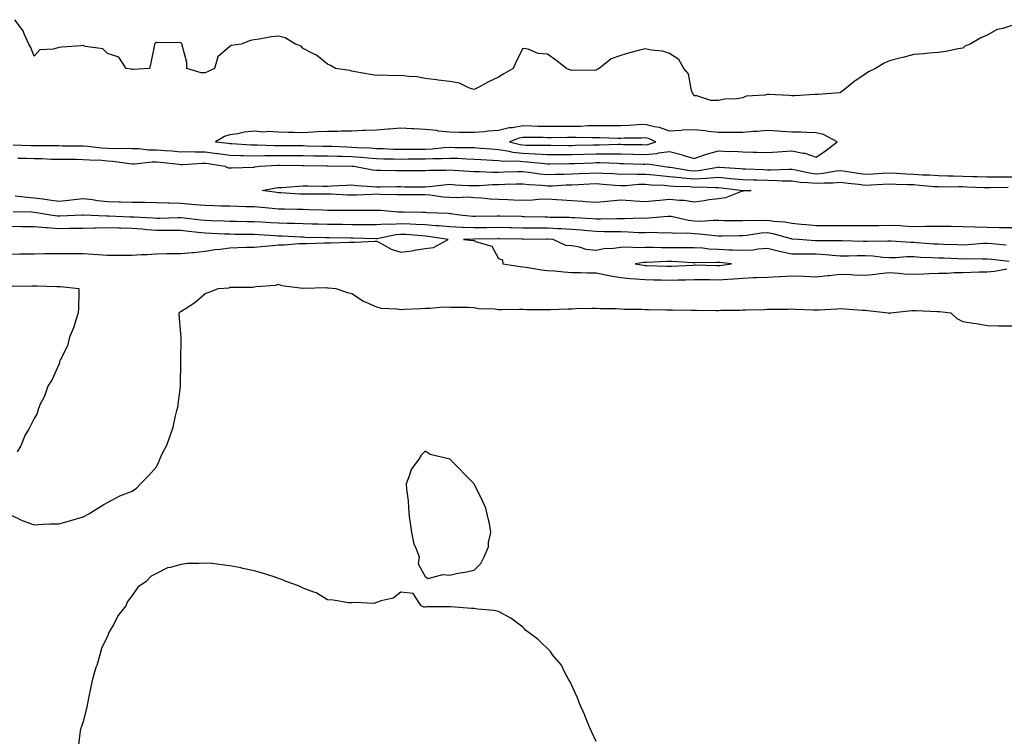
# Model space of a CAD drawing. Units: inches. Extents: x 944723 to 947363, y 7226618 to 7229258.
# Drawn here: x 945182 to 945585, y 7227968 to 7228262 of the extents above; entities that cross this region are included whole.
import ezdxf

# ---------------------------------------------------------------- set-up
doc = ezdxf.new("R2010")
doc.units = ezdxf.units.IN
doc.header["$MEASUREMENT"] = 0
doc.layers.add('Contour_94477226', color=7, linetype='Continuous', true_color=0xea4e60)

msp = doc.modelspace()

# ---------------------------------------------------------------- linework, layer by layer
at = {"layer": 'Contour_94477226'}
for points in [[(945588.05, 7228259.53, 3197), (945584.41, 7228258.28, 3197), (945582.11, 7228257.86, 3197), (945578.05, 7228255.57, 3197), (945575.45, 7228254.52, 3197), (945571.06, 7228251.92, 3197), (945568.85, 7228251.12, 3197), (945568.05, 7228250.29, 3197), (945566.08, 7228249.95, 3197), (945561.04, 7228248.93, 3197), (945558.05, 7228248.44, 3197), (945554.28, 7228248.15, 3197), (945552.07, 7228247.9, 3197), (945548.05, 7228247.61, 3197), (945543.49, 7228246.48, 3197), (945542.28, 7228246.15, 3197), (945538.05, 7228245.03, 3197), (945535.89, 7228244.08, 3197), (945532.28, 7228241.92, 3197), (945529.43, 7228240.54, 3197), (945528.05, 7228239.64, 3197), (945523.51, 7228236.46, 3197), (945518.88, 7228232.75, 3197), (945518.05, 7228232.1, 3197), (945517.93, 7228232.04, 3197), (945517.71, 7228231.92, 3197), (945508.71, 7228231.26, 3197), (945508.05, 7228231.31, 3197), (945507.44, 7228231.31, 3197), (945499.2, 7228230.77, 3197), (945498.05, 7228230.78, 3197), (945496.98, 7228230.85, 3197), (945488.7, 7228231.27, 3197), (945488.05, 7228231.3, 3197), (945487.19, 7228231.06, 3197), (945479.34, 7228230.63, 3197), (945478.05, 7228229.9, 3197), (945475.66, 7228229.53, 3197), (945470.63, 7228229.34, 3197), (945468.05, 7228228.8, 3197), (945464.94, 7228228.81, 3197), (945459.19, 7228230.78, 3197), (945458.05, 7228230.79, 3197), (945457.66, 7228231.53, 3197), (945457.42, 7228231.92, 3197), (945457.01, 7228232.96, 3197), (945455.84, 7228239.71, 3197), (945453.94, 7228241.92, 3197), (945451.78, 7228245.65, 3197), (945448.05, 7228248.14, 3197), (945445.11, 7228248.98, 3197), (945440.47, 7228249.5, 3197), (945438.05, 7228250.02, 3197), (945435.37, 7228249.24, 3197), (945431.58, 7228248.39, 3197), (945428.05, 7228247.23, 3197), (945424.09, 7228245.88, 3197), (945419.25, 7228241.92, 3197), (945418.4, 7228241.57, 3197), (945418.05, 7228241.3, 3197), (945417.27, 7228241.14, 3197), (945408.66, 7228241.31, 3197), (945408.05, 7228241.08, 3197), (945407.44, 7228241.31, 3197), (945405.81, 7228241.92, 3197), (945401.43, 7228245.3, 3197), (945398.05, 7228247.83, 3197), (945394.22, 7228248.09, 3197), (945390.16, 7228249.81, 3197), (945388.05, 7228250.1, 3197), (945385.19, 7228244.78, 3197), (945384.05, 7228241.92, 3197), (945380.16, 7228239.81, 3197), (945378.05, 7228238.37, 3197), (945373.67, 7228236.3, 3197), (945370.86, 7228234.73, 3197), (945368.05, 7228233.27, 3197), (945366.1, 7228233.87, 3197), (945362.06, 7228235.93, 3197), (945358.05, 7228236.59, 3197), (945353.34, 7228237.21, 3197), (945352.71, 7228237.26, 3197), (945348.05, 7228237.88, 3197), (945344.61, 7228238.48, 3197), (945341.37, 7228238.6, 3197), (945338.05, 7228239.09, 3197), (945335.01, 7228238.88, 3197), (945330.76, 7228239.21, 3197), (945328.05, 7228239.01, 3197), (945325.65, 7228239.52, 3197), (945319.42, 7228240.55, 3197), (945318.05, 7228240.82, 3197), (945317.23, 7228241.1, 3197), (945311.31, 7228241.92, 3197), (945309.3, 7228243.17, 3197), (945308.05, 7228243.67, 3197), (945303.56, 7228247.43, 3197), (945301.8, 7228248.17, 3197), (945298.05, 7228250.17, 3197), (945297.25, 7228251.12, 3197), (945295.01, 7228251.92, 3197), (945290.67, 7228254.54, 3197), (945288.05, 7228255.15, 3197), (945285.09, 7228254.88, 3197), (945280.08, 7228253.95, 3197), (945278.05, 7228253.72, 3197), (945276.58, 7228253.39, 3197), (945272.75, 7228251.92, 3197), (945268.65, 7228251.32, 3197), (945268.05, 7228250.89, 3197), (945263.2, 7228246.77, 3197), (945261.75, 7228241.92, 3197), (945259.22, 7228240.75, 3197), (945258.05, 7228240.14, 3197), (945256.33, 7228240.2, 3197), (945250.48, 7228241.92, 3197), (945250.48, 7228244.35, 3197), (945248.51, 7228251.46, 3197), (945248.51, 7228251.92, 3197), (945248.34, 7228252.21, 3197), (945248.05, 7228252.47, 3197), (945247.41, 7228252.56, 3197), (945238.55, 7228252.42, 3197), (945238.05, 7228252.51, 3197), (945237.68, 7228252.29, 3197), (945237.3, 7228251.92, 3197), (945237.11, 7228250.98, 3197), (945235.76, 7228244.21, 3197), (945235.23, 7228241.92, 3197), (945228.46, 7228241.51, 3197), (945228.05, 7228241.56, 3197), (945227.75, 7228241.62, 3197), (945225.68, 7228241.92, 3197), (945222.64, 7228246.51, 3197), (945218.05, 7228248.04, 3197), (945216.06, 7228249.93, 3197), (945209.07, 7228250.9, 3197), (945208.05, 7228251.3, 3197), (945207.38, 7228251.25, 3197), (945199.28, 7228250.69, 3197), (945198.05, 7228250.59, 3197), (945195.94, 7228249.81, 3197), (945190.34, 7228249.63, 3197), (945188.05, 7228246.92, 3197), (945186.66, 7228250.53, 3197), (945185.78, 7228251.92, 3197), (945183.91, 7228256.06, 3197), (945183.49, 7228257.36, 3197), (945180.12, 7228261.92, 3197)], [(945179.36, 7228210.61, 3197), (945186.58, 7228210.45, 3197), (945188.05, 7228210.41, 3197), (945189.59, 7228210.38, 3197), (945196.51, 7228210.38, 3197), (945198.05, 7228210.34, 3197), (945199.64, 7228210.33, 3197), (945206.39, 7228210.26, 3197), (945208.05, 7228210.25, 3197), (945209.86, 7228210.11, 3197), (945215.61, 7228209.48, 3197), (945218.05, 7228209.3, 3197), (945220.81, 7228209.16, 3197), (945225.45, 7228209.32, 3197), (945228.05, 7228209.16, 3197), (945230.82, 7228209.15, 3197), (945234.81, 7228208.68, 3197), (945238.05, 7228208.67, 3197), (945241.61, 7228208.36, 3197), (945244.31, 7228208.18, 3197), (945248.05, 7228207.84, 3197), (945252.09, 7228207.88, 3197), (945253.91, 7228207.78, 3197), (945258.05, 7228207.82, 3197), (945262.82, 7228207.15, 3197), (945263.24, 7228207.11, 3197), (945268.05, 7228206.4, 3197), (945272.43, 7228206.3, 3197), (945273.65, 7228206.32, 3197), (945278.05, 7228206.24, 3197), (945282.4, 7228206.27, 3197), (945283.64, 7228206.33, 3197), (945288.05, 7228206.35, 3197), (945292.45, 7228206.32, 3197), (945293.67, 7228206.3, 3197), (945298.05, 7228206.27, 3197), (945302.34, 7228206.21, 3197), (945303.77, 7228206.2, 3197), (945308.05, 7228206.14, 3197), (945312.15, 7228206.02, 3197), (945313.97, 7228206, 3197), (945318.05, 7228205.88, 3197), (945321.75, 7228205.62, 3197), (945324.65, 7228205.32, 3197), (945328.05, 7228205.06, 3197), (945331.11, 7228204.98, 3197), (945335.02, 7228204.95, 3197), (945338.05, 7228204.87, 3197), (945341.02, 7228204.89, 3197), (945345.08, 7228204.89, 3197), (945348.05, 7228204.91, 3197), (945351.2, 7228205.07, 3197), (945354.89, 7228205.08, 3197), (945358.05, 7228205.26, 3197), (945361.29, 7228205.16, 3197), (945365.02, 7228204.95, 3197), (945368.05, 7228204.85, 3197), (945370.79, 7228204.66, 3197), (945375.52, 7228204.45, 3197), (945378.05, 7228204.28, 3197), (945380.12, 7228203.99, 3197), (945385.87, 7228204.1, 3197), (945388.05, 7228203.86, 3197), (945389.9, 7228203.77, 3197), (945396.99, 7228202.98, 3197), (945398.05, 7228202.93, 3197), (945399.06, 7228202.93, 3197), (945406.96, 7228203.01, 3197), (945408.05, 7228203.01, 3197), (945409.18, 7228203.05, 3197), (945416.63, 7228203.34, 3197), (945418.05, 7228203.38, 3197), (945419.51, 7228203.38, 3197), (945426.86, 7228203.11, 3197), (945428.05, 7228203.1, 3197), (945429.2, 7228203.07, 3197), (945437.17, 7228202.8, 3197), (945438.05, 7228202.77, 3197), (945438.98, 7228202.85, 3197), (945445.08, 7228201.92, 3197), (945447.73, 7228201.6, 3197), (945448.05, 7228201.58, 3197), (945448.44, 7228201.53, 3197), (945456.29, 7228200.16, 3197), (945458.05, 7228200, 3197), (945459.86, 7228200.11, 3197), (945467.72, 7228201.59, 3197), (945468.05, 7228201.61, 3197), (945468.39, 7228201.58, 3197), (945477.08, 7228200.95, 3197), (945478.05, 7228200.86, 3197), (945479.14, 7228200.83, 3197), (945486.66, 7228200.53, 3197), (945488.05, 7228200.49, 3197), (945489.51, 7228200.46, 3197), (945496.81, 7228200.68, 3197), (945498.05, 7228200.65, 3197), (945499.51, 7228200.46, 3197), (945505.32, 7228199.19, 3197), (945508.05, 7228198.87, 3197), (945510.89, 7228199.08, 3197), (945516.17, 7228200.04, 3197), (945518.05, 7228200.2, 3197), (945520.05, 7228199.92, 3197), (945525.15, 7228199.02, 3197), (945528.05, 7228198.64, 3197), (945531.17, 7228198.8, 3197), (945535.18, 7228199.05, 3197), (945538.05, 7228199.21, 3197), (945540.9, 7228199.07, 3197), (945544.91, 7228198.78, 3197), (945548.05, 7228198.64, 3197), (945551.55, 7228198.42, 3197), (945554.46, 7228198.33, 3197), (945558.05, 7228198.1, 3197), (945561.94, 7228198.03, 3197), (945564.09, 7228197.96, 3197), (945568.05, 7228197.9, 3197), (945572.19, 7228197.78, 3197), (945573.89, 7228197.76, 3197), (945578.05, 7228197.64, 3197), (945582.33, 7228197.64, 3197), (945583.73, 7228197.6, 3197), (945588.05, 7228197.6, 3197)], [(945181.36, 7228205.23, 3196), (945184.81, 7228205.16, 3196), (945188.05, 7228205.1, 3196), (945191.16, 7228205.03, 3196), (945195.13, 7228204.84, 3196), (945198.05, 7228204.77, 3196), (945200.89, 7228204.76, 3196), (945205.22, 7228204.75, 3196), (945208.05, 7228204.74, 3196), (945210.67, 7228204.54, 3196), (945215.63, 7228204.34, 3196), (945218.05, 7228204.17, 3196), (945220.18, 7228204.05, 3196), (945226.96, 7228203.01, 3196), (945228.05, 7228202.95, 3196), (945229.07, 7228202.94, 3196), (945236.27, 7228203.7, 3196), (945238.05, 7228203.69, 3196), (945239.67, 7228203.54, 3196), (945247.25, 7228202.72, 3196), (945248.05, 7228202.65, 3196), (945248.79, 7228202.66, 3196), (945256.75, 7228203.22, 3196), (945258.05, 7228203.23, 3196), (945259.2, 7228203.07, 3196), (945266.04, 7228201.92, 3196), (945267.42, 7228201.3, 3196), (945268.05, 7228201.2, 3196), (945268.75, 7228201.22, 3196), (945277.72, 7228201.59, 3196), (945278.05, 7228201.6, 3196), (945278.32, 7228201.65, 3196), (945280.3, 7228201.92, 3196), (945287.63, 7228202.34, 3196), (945288.05, 7228202.35, 3196), (945288.47, 7228202.34, 3196), (945297.79, 7228202.18, 3196), (945298.05, 7228202.17, 3196), (945298.3, 7228202.17, 3196), (945307.84, 7228202.13, 3196), (945308.05, 7228202.13, 3196), (945308.25, 7228202.12, 3196), (945317.97, 7228202, 3196), (945318.05, 7228202, 3196), (945318.12, 7228201.99, 3196), (945318.82, 7228201.92, 3196), (945326.58, 7228200.45, 3196), (945328.05, 7228200.28, 3196), (945329.69, 7228200.28, 3196), (945336.34, 7228200.21, 3196), (945338.05, 7228200.21, 3196), (945339.77, 7228200.2, 3196), (945346.31, 7228200.18, 3196), (945348.05, 7228200.17, 3196), (945349.68, 7228200.29, 3196), (945356.48, 7228200.35, 3196), (945358.05, 7228200.45, 3196), (945359.62, 7228200.35, 3196), (945366, 7228199.87, 3196), (945368.05, 7228199.74, 3196), (945370.19, 7228199.78, 3196), (945375.62, 7228199.49, 3196), (945378.05, 7228199.52, 3196), (945380.38, 7228199.59, 3196), (945385.84, 7228199.71, 3196), (945388.05, 7228199.77, 3196), (945390.47, 7228199.5, 3196), (945394.96, 7228198.83, 3196), (945398.05, 7228198.51, 3196), (945401.34, 7228198.63, 3196), (945404.81, 7228198.68, 3196), (945408.05, 7228198.79, 3196), (945411.05, 7228198.92, 3196), (945415.25, 7228199.12, 3196), (945418.05, 7228199.25, 3196), (945420.9, 7228199.07, 3196), (945425.01, 7228198.88, 3196), (945428.05, 7228198.68, 3196), (945431.21, 7228198.76, 3196), (945434.75, 7228198.62, 3196), (945438.05, 7228198.69, 3196), (945441.59, 7228198.38, 3196), (945444.19, 7228198.06, 3196), (945448.05, 7228197.75, 3196), (945452.73, 7228197.24, 3196), (945453.27, 7228197.14, 3196), (945458.05, 7228196.71, 3196), (945462.96, 7228197.01, 3196), (945463.18, 7228197.05, 3196), (945468.05, 7228197.42, 3196), (945473.03, 7228196.94, 3196), (945473.06, 7228196.93, 3196), (945478.05, 7228196.42, 3196), (945482.42, 7228196.3, 3196), (945483.69, 7228196.28, 3196), (945488.05, 7228196.15, 3196), (945492.21, 7228196.08, 3196), (945494.01, 7228195.96, 3196), (945498.05, 7228195.88, 3196), (945501.54, 7228195.41, 3196), (945504.66, 7228195.31, 3196), (945508.05, 7228194.92, 3196), (945511.29, 7228195.16, 3196), (945514.88, 7228195.09, 3196), (945518.05, 7228195.38, 3196), (945521.08, 7228194.95, 3196), (945525.42, 7228194.55, 3196), (945528.05, 7228194.21, 3196), (945530.46, 7228194.33, 3196), (945535.39, 7228194.58, 3196), (945538.05, 7228194.72, 3196), (945540.73, 7228194.6, 3196), (945545.47, 7228194.5, 3196), (945548.05, 7228194.38, 3196), (945550.36, 7228194.23, 3196), (945556.29, 7228193.68, 3196), (945558.05, 7228193.57, 3196), (945559.67, 7228193.54, 3196), (945566.39, 7228193.58, 3196), (945568.05, 7228193.55, 3196), (945569.64, 7228193.51, 3196), (945576.76, 7228193.21, 3196), (945578.05, 7228193.17, 3196), (945579.3, 7228193.17, 3196), (945586.61, 7228193.36, 3196)], [(945588.05, 7228176.66, 3196), (945583.26, 7228176.71, 3196), (945582.87, 7228176.74, 3196), (945578.05, 7228176.79, 3196), (945573.06, 7228176.91, 3196), (945573.04, 7228176.91, 3196), (945568.05, 7228177.06, 3196), (945563.31, 7228177.18, 3196), (945562.79, 7228177.18, 3196), (945558.05, 7228177.3, 3196), (945553.4, 7228177.27, 3196), (945552.77, 7228177.2, 3196), (945548.05, 7228177.17, 3196), (945543.55, 7228177.42, 3196), (945542.52, 7228177.45, 3196), (945538.05, 7228177.68, 3196), (945533.71, 7228177.58, 3196), (945532.41, 7228177.56, 3196), (945528.05, 7228177.48, 3196), (945523.63, 7228177.5, 3196), (945522.5, 7228177.47, 3196), (945518.05, 7228177.5, 3196), (945513.63, 7228177.5, 3196), (945512.48, 7228177.49, 3196), (945508.05, 7228177.5, 3196), (945504, 7228177.87, 3196), (945501.86, 7228178.11, 3196), (945498.05, 7228178.48, 3196), (945495.17, 7228179.04, 3196), (945490.65, 7228179.32, 3196), (945488.05, 7228179.73, 3196), (945485.71, 7228179.58, 3196), (945480.29, 7228179.68, 3196), (945478.05, 7228179.51, 3196), (945475.65, 7228179.52, 3196), (945470.35, 7228179.62, 3196), (945468.05, 7228179.63, 3196), (945465.82, 7228179.69, 3196), (945460.63, 7228179.34, 3196), (945458.05, 7228179.41, 3196), (945455.76, 7228179.63, 3196), (945448.67, 7228181.3, 3196), (945448.05, 7228181.38, 3196), (945447.49, 7228181.36, 3196), (945439.36, 7228180.61, 3196), (945438.05, 7228180.58, 3196), (945436.73, 7228180.6, 3196), (945429.64, 7228180.33, 3196), (945428.05, 7228180.35, 3196), (945426.49, 7228180.36, 3196), (945419.73, 7228180.24, 3196), (945418.05, 7228180.25, 3196), (945416.51, 7228180.38, 3196), (945409.23, 7228180.74, 3196), (945408.05, 7228180.83, 3196), (945407.01, 7228180.88, 3196), (945399.02, 7228180.95, 3196), (945398.05, 7228181, 3196), (945397.13, 7228181, 3196), (945388.72, 7228181.25, 3196), (945388.05, 7228181.26, 3196), (945387.4, 7228181.27, 3196), (945378.55, 7228181.42, 3196), (945378.05, 7228181.43, 3196), (945377.55, 7228181.42, 3196), (945368.64, 7228181.33, 3196), (945368.05, 7228181.32, 3196), (945367.47, 7228181.34, 3196), (945362.06, 7228181.92, 3196), (945358.59, 7228182.46, 3196), (945358.05, 7228182.49, 3196), (945357.43, 7228182.54, 3196), (945348.99, 7228182.86, 3196), (945348.05, 7228182.95, 3196), (945347.02, 7228182.95, 3196), (945339.18, 7228183.05, 3196), (945338.05, 7228183.05, 3196), (945336.85, 7228183.12, 3196), (945329.89, 7228183.76, 3196), (945328.05, 7228183.85, 3196), (945326.17, 7228183.8, 3196), (945319.92, 7228183.79, 3196), (945318.05, 7228183.74, 3196), (945316.18, 7228183.79, 3196), (945309.93, 7228183.8, 3196), (945308.05, 7228183.85, 3196), (945306.08, 7228183.89, 3196), (945300.24, 7228184.11, 3196), (945298.05, 7228184.15, 3196), (945295.75, 7228184.22, 3196), (945290.4, 7228184.27, 3196), (945288.05, 7228184.36, 3196), (945285.34, 7228184.63, 3196), (945281.09, 7228184.96, 3196), (945278.05, 7228185.29, 3196), (945274.62, 7228185.35, 3196), (945271.57, 7228185.44, 3196), (945268.05, 7228185.5, 3196), (945264.36, 7228185.61, 3196), (945261.83, 7228185.7, 3196), (945258.05, 7228185.8, 3196), (945253.84, 7228186.13, 3196), (945252.44, 7228186.31, 3196), (945248.05, 7228186.62, 3196), (945243.2, 7228186.77, 3196), (945242.89, 7228186.76, 3196), (945238.05, 7228186.94, 3196), (945233.18, 7228187.05, 3196), (945232.93, 7228187.04, 3196), (945228.05, 7228187.13, 3196), (945223.36, 7228187.23, 3196), (945222.74, 7228187.23, 3196), (945218.05, 7228187.33, 3196), (945213.92, 7228187.79, 3196), (945211.83, 7228188.14, 3196), (945208.05, 7228188.6, 3196), (945204.34, 7228188.21, 3196), (945202.08, 7228187.89, 3196), (945198.05, 7228187.5, 3196), (945194.18, 7228188.05, 3196), (945191.59, 7228188.38, 3196), (945188.05, 7228188.87, 3196), (945185.21, 7228189.08, 3196), (945180.28, 7228189.69, 3196)], [(945585.73, 7228169.6, 3197), (945579.86, 7228170.11, 3197), (945578.05, 7228170.29, 3197), (945576.36, 7228170.23, 3197), (945570.27, 7228169.7, 3197), (945568.05, 7228169.63, 3197), (945565.84, 7228169.71, 3197), (945560.08, 7228169.89, 3197), (945558.05, 7228169.96, 3197), (945556.18, 7228170.05, 3197), (945549.38, 7228170.59, 3197), (945548.05, 7228170.67, 3197), (945546.8, 7228170.67, 3197), (945538.76, 7228171.21, 3197), (945538.05, 7228171.21, 3197), (945537.38, 7228171.25, 3197), (945528.94, 7228171.03, 3197), (945528.05, 7228171.07, 3197), (945527.2, 7228171.07, 3197), (945518.66, 7228171.31, 3197), (945518.05, 7228171.31, 3197), (945517.48, 7228171.35, 3197), (945508.58, 7228171.39, 3197), (945508.05, 7228171.42, 3197), (945507.56, 7228171.43, 3197), (945500.77, 7228171.92, 3197), (945498.25, 7228172.12, 3197), (945498.05, 7228172.13, 3197), (945497.79, 7228172.18, 3197), (945490.41, 7228174.28, 3197), (945488.05, 7228174.65, 3197), (945485.48, 7228174.49, 3197), (945479.68, 7228173.55, 3197), (945478.05, 7228173.42, 3197), (945476.55, 7228173.42, 3197), (945469.46, 7228173.33, 3197), (945468.05, 7228173.33, 3197), (945466.59, 7228173.38, 3197), (945460.29, 7228174.16, 3197), (945458.05, 7228174.21, 3197), (945455.51, 7228174.46, 3197), (945450.46, 7228174.33, 3197), (945448.05, 7228174.63, 3197), (945445.41, 7228174.56, 3197), (945440.86, 7228174.73, 3197), (945438.05, 7228174.66, 3197), (945435.27, 7228174.7, 3197), (945431.1, 7228174.97, 3197), (945428.05, 7228175, 3197), (945424.95, 7228175.02, 3197), (945421.25, 7228175.12, 3197), (945418.05, 7228175.14, 3197), (945414.52, 7228175.45, 3197), (945411.88, 7228175.75, 3197), (945408.05, 7228176.04, 3197), (945403.71, 7228176.26, 3197), (945402.48, 7228176.35, 3197), (945398.05, 7228176.55, 3197), (945393.38, 7228176.59, 3197), (945392.71, 7228176.58, 3197), (945388.05, 7228176.62, 3197), (945383.25, 7228176.72, 3197), (945382.86, 7228176.73, 3197), (945378.05, 7228176.84, 3197), (945373.22, 7228176.75, 3197), (945372.87, 7228176.74, 3197), (945368.05, 7228176.66, 3197), (945363.11, 7228176.86, 3197), (945362.99, 7228176.86, 3197), (945358.05, 7228177.1, 3197), (945353.65, 7228177.52, 3197), (945352.42, 7228177.55, 3197), (945348.05, 7228177.93, 3197), (945344.25, 7228178.12, 3197), (945341.83, 7228178.14, 3197), (945338.05, 7228178.32, 3197), (945334.18, 7228178.05, 3197), (945331.75, 7228178.22, 3197), (945328.05, 7228177.89, 3197), (945324.06, 7228177.93, 3197), (945322.04, 7228177.93, 3197), (945318.05, 7228177.96, 3197), (945314.13, 7228178, 3197), (945311.96, 7228178.01, 3197), (945308.05, 7228178.05, 3197), (945304.28, 7228178.15, 3197), (945301.74, 7228178.23, 3197), (945298.05, 7228178.34, 3197), (945294.56, 7228178.43, 3197), (945291.51, 7228178.46, 3197), (945288.05, 7228178.56, 3197), (945284.89, 7228178.76, 3197), (945280.99, 7228178.98, 3197), (945278.05, 7228179.16, 3197), (945275.34, 7228179.21, 3197), (945270.67, 7228179.3, 3197), (945268.05, 7228179.35, 3197), (945265.58, 7228179.45, 3197), (945260.38, 7228179.59, 3197), (945258.05, 7228179.67, 3197), (945256.02, 7228179.89, 3197), (945249.38, 7228180.59, 3197), (945248.05, 7228180.73, 3197), (945246.86, 7228180.73, 3197), (945239.45, 7228180.52, 3197), (945238.05, 7228180.51, 3197), (945236.74, 7228180.61, 3197), (945228.94, 7228181.03, 3197), (945228.05, 7228181.1, 3197), (945227.25, 7228181.12, 3197), (945218.54, 7228181.43, 3197), (945218.05, 7228181.44, 3197), (945217.57, 7228181.44, 3197), (945208.25, 7228181.92, 3197), (945208.06, 7228181.93, 3197), (945207.84, 7228181.92, 3197), (945198.51, 7228181.46, 3197), (945198.05, 7228181.45, 3197), (945197.62, 7228181.49, 3197), (945194.69, 7228181.92, 3197), (945188.98, 7228182.85, 3197), (945188.05, 7228182.97, 3197), (945186.92, 7228183.05, 3197), (945179.41, 7228183.28, 3197)], [(945178.05, 7228165.96, 3198), (945182.15, 7228166.02, 3198), (945183.93, 7228166.04, 3198), (945188.05, 7228166.1, 3198), (945192.25, 7228166.12, 3198), (945193.85, 7228166.12, 3198), (945198.05, 7228166.14, 3198), (945202.29, 7228166.16, 3198), (945203.82, 7228166.15, 3198), (945208.05, 7228166.17, 3198), (945212, 7228165.87, 3198), (945214.19, 7228165.78, 3198), (945218.05, 7228165.49, 3198), (945221.65, 7228165.52, 3198), (945224.47, 7228165.5, 3198), (945228.05, 7228165.53, 3198), (945231.91, 7228165.78, 3198), (945234.2, 7228165.77, 3198), (945238.05, 7228166.06, 3198), (945242.25, 7228166.12, 3198), (945243.85, 7228166.12, 3198), (945248.05, 7228166.18, 3198), (945252.77, 7228166.64, 3198), (945253.31, 7228166.66, 3198), (945258.05, 7228167.2, 3198), (945262.12, 7228167.85, 3198), (945264.15, 7228168.02, 3198), (945268.05, 7228168.57, 3198), (945271.32, 7228168.65, 3198), (945274.86, 7228168.73, 3198), (945278.05, 7228168.8, 3198), (945280.94, 7228169.03, 3198), (945285.65, 7228169.52, 3198), (945288.05, 7228169.71, 3198), (945290.26, 7228169.71, 3198), (945296.38, 7228170.25, 3198), (945299.72, 7228170.25, 3198), (945306.69, 7228170.56, 3198), (945308.05, 7228170.57, 3198), (945309.44, 7228170.53, 3198), (945316.96, 7228170.83, 3198), (945318.05, 7228170.8, 3198), (945319.2, 7228170.77, 3198), (945327.4, 7228171.27, 3198), (945328.05, 7228171.25, 3198), (945329.3, 7228170.67, 3198), (945334.11, 7228167.98, 3198), (945338.05, 7228166.7, 3198), (945342.67, 7228167.3, 3198), (945343.66, 7228167.53, 3198), (945348.05, 7228168.22, 3198), (945351.37, 7228168.6, 3198), (945357.44, 7228171.92, 3198), (945349.29, 7228173.16, 3198), (945348.05, 7228173.27, 3198), (945346.62, 7228173.35, 3198), (945340.06, 7228173.93, 3198), (945338.05, 7228174.03, 3198), (945336.08, 7228173.89, 3198), (945328.32, 7228172.19, 3198), (945328.05, 7228172.17, 3198), (945327.8, 7228172.17, 3198), (945318.53, 7228172.4, 3198), (945318.05, 7228172.41, 3198), (945317.56, 7228172.41, 3198), (945308.69, 7228172.56, 3198), (945308.05, 7228172.57, 3198), (945307.38, 7228172.59, 3198), (945298.91, 7228172.78, 3198), (945298.05, 7228172.81, 3198), (945297.13, 7228172.84, 3198), (945289.36, 7228173.23, 3198), (945288.05, 7228173.26, 3198), (945286.62, 7228173.35, 3198), (945279.92, 7228173.79, 3198), (945278.05, 7228173.9, 3198), (945276.04, 7228173.93, 3198), (945270.15, 7228174.02, 3198), (945268.05, 7228174.05, 3198), (945265.83, 7228174.14, 3198), (945260.54, 7228174.41, 3198), (945258.05, 7228174.5, 3198), (945255.16, 7228174.81, 3198), (945251.36, 7228175.23, 3198), (945248.05, 7228175.59, 3198), (945244.39, 7228175.58, 3198), (945241.76, 7228175.63, 3198), (945238.05, 7228175.62, 3198), (945234.04, 7228175.93, 3198), (945232.24, 7228176.11, 3198), (945228.05, 7228176.41, 3198), (945223.43, 7228176.54, 3198), (945222.68, 7228176.55, 3198), (945218.05, 7228176.67, 3198), (945213.37, 7228176.6, 3198), (945212.67, 7228176.54, 3198), (945208.05, 7228176.47, 3198), (945203.59, 7228176.38, 3198), (945202.52, 7228176.39, 3198), (945198.05, 7228176.31, 3198), (945193.31, 7228176.66, 3198), (945192.79, 7228176.66, 3198), (945188.05, 7228177.05, 3198), (945183.26, 7228177.13, 3198), (945182.82, 7228177.15, 3198), (945178.05, 7228177.24, 3198)], [(945587, 7228162.97, 3198), (945579.88, 7228163.75, 3198), (945578.05, 7228163.93, 3198), (945576.11, 7228163.86, 3198), (945570.12, 7228163.99, 3198), (945568.05, 7228163.92, 3198), (945565.98, 7228163.99, 3198), (945560.34, 7228164.21, 3198), (945558.05, 7228164.28, 3198), (945555.55, 7228164.42, 3198), (945550.74, 7228164.61, 3198), (945548.05, 7228164.77, 3198), (945545.2, 7228164.77, 3198), (945540.59, 7228164.46, 3198), (945538.05, 7228164.46, 3198), (945535.38, 7228164.59, 3198), (945531.18, 7228165.05, 3198), (945528.05, 7228165.18, 3198), (945524.79, 7228165.18, 3198), (945521.21, 7228165.08, 3198), (945518.05, 7228165.09, 3198), (945514.64, 7228165.33, 3198), (945511.82, 7228165.69, 3198), (945508.05, 7228165.92, 3198), (945504, 7228165.97, 3198), (945502.01, 7228165.88, 3198), (945498.05, 7228165.91, 3198), (945493.07, 7228166.94, 3198), (945493.01, 7228166.96, 3198), (945488.05, 7228168.26, 3198), (945484.09, 7228167.96, 3198), (945482.36, 7228167.61, 3198), (945478.05, 7228167.37, 3198), (945473.74, 7228167.61, 3198), (945472.38, 7228167.59, 3198), (945468.05, 7228167.81, 3198), (945464.12, 7228167.99, 3198), (945461.67, 7228168.3, 3198), (945458.05, 7228168.5, 3198), (945454.69, 7228168.56, 3198), (945451.49, 7228168.48, 3198), (945448.05, 7228168.55, 3198), (945444.67, 7228168.54, 3198), (945441.31, 7228168.66, 3198), (945438.05, 7228168.65, 3198), (945434.63, 7228168.5, 3198), (945431.2, 7228168.77, 3198), (945428.05, 7228168.6, 3198), (945424.18, 7228168.05, 3198), (945421.79, 7228168.18, 3198), (945418.05, 7228167.35, 3198), (945413.97, 7228167.84, 3198), (945411.17, 7228168.8, 3198), (945408.05, 7228169.36, 3198), (945405.64, 7228169.51, 3198), (945400.35, 7228171.92, 3198), (945398.23, 7228172.1, 3198), (945398.05, 7228172.11, 3198), (945397.86, 7228172.11, 3198), (945388.11, 7228171.98, 3198), (945388.05, 7228171.98, 3198), (945387.98, 7228171.99, 3198), (945378.38, 7228172.25, 3198), (945378.05, 7228172.26, 3198), (945377.72, 7228172.25, 3198), (945368.12, 7228171.99, 3198), (945367.98, 7228171.99, 3198), (945363.71, 7228171.92, 3198), (945367.66, 7228171.53, 3198), (945368.05, 7228171.48, 3198), (945369, 7228170.97, 3198), (945375.33, 7228169.2, 3198), (945378.05, 7228164.2, 3198), (945379.73, 7228163.6, 3198), (945379.75, 7228161.92, 3198), (945386.96, 7228160.83, 3198), (945388.05, 7228160.74, 3198), (945389.38, 7228160.59, 3198), (945395.59, 7228159.46, 3198), (945398.05, 7228159.21, 3198), (945400.94, 7228159.03, 3198), (945404.76, 7228158.63, 3198), (945408.05, 7228158.43, 3198), (945411.59, 7228158.38, 3198), (945414.43, 7228158.3, 3198), (945418.05, 7228158.25, 3198), (945422.69, 7228157.28, 3198), (945423.24, 7228157.11, 3198), (945428.05, 7228156.32, 3198), (945432.06, 7228155.93, 3198), (945434.09, 7228155.88, 3198), (945438.05, 7228155.53, 3198), (945441.58, 7228155.45, 3198), (945444.55, 7228155.42, 3198), (945448.05, 7228155.33, 3198), (945451.58, 7228155.45, 3198), (945454.51, 7228155.46, 3198), (945458.05, 7228155.59, 3198), (945461.66, 7228155.53, 3198), (945464.46, 7228155.51, 3198), (945468.05, 7228155.46, 3198), (945471.87, 7228155.74, 3198), (945474.16, 7228155.81, 3198), (945478.05, 7228156.12, 3198), (945482.42, 7228156.3, 3198), (945483.66, 7228156.31, 3198), (945488.05, 7228156.49, 3198), (945492.89, 7228156.76, 3198), (945493.21, 7228156.76, 3198), (945498.05, 7228157.06, 3198), (945503, 7228156.87, 3198), (945503.11, 7228156.86, 3198), (945508.05, 7228156.68, 3198), (945512.85, 7228157.12, 3198), (945513.32, 7228157.19, 3198), (945518.05, 7228157.69, 3198), (945522.42, 7228157.55, 3198), (945523.63, 7228157.5, 3198), (945528.05, 7228157.35, 3198), (945532.27, 7228157.7, 3198), (945534.12, 7228157.99, 3198), (945538.05, 7228158.37, 3198), (945541.85, 7228158.12, 3198), (945544.04, 7228157.91, 3198), (945548.05, 7228157.67, 3198), (945552.14, 7228157.83, 3198), (945554.08, 7228157.95, 3198), (945558.05, 7228158.11, 3198), (945561.78, 7228158.19, 3198), (945564.49, 7228158.36, 3198), (945568.05, 7228158.44, 3198), (945571.47, 7228158.5, 3198), (945574.75, 7228158.62, 3198), (945578.05, 7228158.68, 3198), (945580.98, 7228158.99, 3198), (945586.06, 7228159.93, 3198)], [(945178.05, 7228059.29, 3197), (945183.05, 7228056.92, 3197), (945188.05, 7228055.1, 3197), (945191.55, 7228055.42, 3197), (945194.42, 7228055.55, 3197), (945198.05, 7228055.55, 3197), (945203.05, 7228056.92, 3197), (945208.05, 7228058.39, 3197), (945210.35, 7228059.62, 3197), (945214.05, 7228061.92, 3197), (945216.51, 7228063.46, 3197), (945218.05, 7228064.27, 3197), (945223.05, 7228066.92, 3197), (945228.05, 7228068.92, 3197), (945229.92, 7228070.05, 3197), (945231.58, 7228071.92, 3197), (945234.82, 7228075.15, 3197), (945238.05, 7228078.8, 3197), (945239.09, 7228080.88, 3197), (945239.4, 7228081.92, 3197), (945240.55, 7228084.42, 3197), (945242.27, 7228087.7, 3197), (945243.79, 7228091.92, 3197), (945244.83, 7228095.14, 3197), (945245.8, 7228099.67, 3197), (945246.35, 7228101.92, 3197), (945246.76, 7228103.21, 3197), (945247.86, 7228111.73, 3197), (945247.9, 7228111.92, 3197), (945247.93, 7228112.04, 3197), (945248.05, 7228121.92, 3197), (945248.23, 7228131.74, 3197), (945248.21, 7228131.92, 3197), (945248.18, 7228132.05, 3197), (945248.05, 7228133.35, 3197), (945247.3, 7228141.17, 3197), (945247.36, 7228141.92, 3197), (945247.69, 7228142.28, 3197), (945248.05, 7228142.38, 3197), (945249.51, 7228143.38, 3197), (945253.8, 7228146.17, 3197), (945258.05, 7228149.87, 3197), (945259.56, 7228150.41, 3197), (945263.3, 7228151.92, 3197), (945267.78, 7228152.19, 3197), (945268.05, 7228152.36, 3197), (945268.53, 7228152.4, 3197), (945277.53, 7228152.44, 3197), (945278.05, 7228152.5, 3197), (945278.77, 7228152.64, 3197), (945286.78, 7228153.19, 3197), (945288.05, 7228153.56, 3197), (945289.18, 7228153.05, 3197), (945297.93, 7228152.04, 3197), (945298.05, 7228152.01, 3197), (945298.13, 7228152, 3197), (945307.77, 7228152.2, 3197), (945308.05, 7228152.18, 3197), (945308.27, 7228152.14, 3197), (945311.52, 7228151.92, 3197), (945316.29, 7228150.16, 3197), (945318.05, 7228149.81, 3197), (945322.74, 7228146.61, 3197), (945323.67, 7228146.3, 3197), (945328.05, 7228144.34, 3197), (945329.96, 7228143.83, 3197), (945336.39, 7228143.58, 3197), (945338.05, 7228143.27, 3197), (945339.51, 7228143.38, 3197), (945346.26, 7228143.71, 3197), (945348.05, 7228143.82, 3197), (945349.92, 7228143.8, 3197), (945355.67, 7228144.3, 3197), (945358.05, 7228144.26, 3197), (945360.33, 7228144.2, 3197), (945365.76, 7228144.21, 3197), (945368.05, 7228144.14, 3197), (945369.84, 7228143.71, 3197), (945376.44, 7228143.53, 3197), (945378.05, 7228143.27, 3197), (945379.38, 7228143.25, 3197), (945386.56, 7228143.41, 3197), (945388.05, 7228143.38, 3197), (945389.43, 7228143.3, 3197), (945396.69, 7228143.28, 3197), (945398.05, 7228143.19, 3197), (945399.32, 7228143.19, 3197), (945406.4, 7228143.57, 3197), (945408.05, 7228143.57, 3197), (945409.73, 7228143.6, 3197), (945416.19, 7228143.78, 3197), (945418.05, 7228143.81, 3197), (945419.74, 7228143.61, 3197), (945426.27, 7228143.7, 3197), (945428.05, 7228143.53, 3197), (945429.56, 7228143.43, 3197), (945436.57, 7228143.4, 3197), (945438.05, 7228143.32, 3197), (945439.41, 7228143.28, 3197), (945446.82, 7228143.15, 3197), (945448.05, 7228143.11, 3197), (945449.25, 7228143.12, 3197), (945457.03, 7228142.94, 3197), (945458.05, 7228142.94, 3197), (945459.06, 7228142.93, 3197), (945467.09, 7228142.88, 3197), (945468.05, 7228142.87, 3197), (945469.06, 7228142.93, 3197), (945476.96, 7228143.01, 3197), (945478.05, 7228143.08, 3197), (945479.25, 7228143.12, 3197), (945486.69, 7228143.28, 3197), (945488.05, 7228143.33, 3197), (945489.48, 7228143.35, 3197), (945496.53, 7228143.44, 3197), (945498.05, 7228143.47, 3197), (945499.53, 7228143.4, 3197), (945506.82, 7228143.15, 3197), (945508.05, 7228143.1, 3197), (945509.31, 7228143.18, 3197), (945516.48, 7228143.49, 3197), (945518.05, 7228143.6, 3197), (945519.6, 7228143.47, 3197), (945526.97, 7228143, 3197), (945528.05, 7228142.92, 3197), (945529.03, 7228142.9, 3197), (945537.68, 7228141.92, 3197), (945537.84, 7228141.71, 3197), (945538.05, 7228141.62, 3197), (945538.26, 7228141.71, 3197), (945538.46, 7228141.92, 3197), (945547.16, 7228142.81, 3197), (945548.05, 7228142.82, 3197), (945548.96, 7228142.83, 3197), (945557.52, 7228142.45, 3197), (945558.05, 7228142.46, 3197), (945558.55, 7228142.42, 3197), (945563.15, 7228141.92, 3197), (945565.64, 7228139.51, 3197), (945568.05, 7228138.34, 3197), (945572.34, 7228137.63, 3197), (945573.64, 7228137.51, 3197), (945578.05, 7228136.66, 3197), (945582.71, 7228136.58, 3197), (945583.41, 7228136.56, 3197), (945588.05, 7228136.56, 3197)], [(945178.94, 7228152.81, 3197), (945187.02, 7228152.95, 3197), (945188.05, 7228152.97, 3197), (945189.09, 7228152.96, 3197), (945197.3, 7228152.67, 3197), (945198.05, 7228152.66, 3197), (945198.75, 7228152.62, 3197), (945206.32, 7228151.92, 3197), (945206.24, 7228150.11, 3197), (945206.16, 7228143.81, 3197), (945206.07, 7228141.92, 3197), (945205, 7228138.87, 3197), (945204.16, 7228135.81, 3197), (945202.47, 7228131.92, 3197), (945201.58, 7228128.39, 3197), (945198.67, 7228122.55, 3197), (945198.43, 7228121.92, 3197), (945198.37, 7228121.6, 3197), (945198.05, 7228120.77, 3197), (945195.37, 7228114.6, 3197), (945193.54, 7228111.92, 3197), (945192.17, 7228107.8, 3197), (945190.33, 7228104.2, 3197), (945189.44, 7228101.92, 3197), (945189.24, 7228100.73, 3197), (945188.05, 7228098.59, 3197), (945185.77, 7228094.2, 3197), (945184.35, 7228091.92, 3197), (945182.52, 7228087.45, 3197), (945181.05, 7228084.92, 3197)], [(945418.05, 7227966.4, 3197), (945416.27, 7227970.14, 3197), (945415.38, 7227971.92, 3197), (945413.61, 7227976.36, 3197), (945413.3, 7227977.17, 3197), (945411.15, 7227981.92, 3197), (945410.34, 7227984.21, 3197), (945408.05, 7227989.31, 3197), (945407.24, 7227991.11, 3197), (945406.71, 7227991.92, 3197), (945405.05, 7227994.92, 3197), (945403.79, 7227997.66, 3197), (945400.12, 7228001.92, 3197), (945399.3, 7228003.17, 3197), (945394.3, 7228008.17, 3197), (945389.05, 7228011.92, 3197), (945388.67, 7228012.55, 3197), (945388.05, 7228013.17, 3197), (945383.05, 7228016.92, 3197), (945378.05, 7228019.64, 3197), (945376.13, 7228020, 3197), (945369.42, 7228020.55, 3197), (945368.05, 7228020.81, 3197), (945366.98, 7228020.85, 3197), (945358.47, 7228021.5, 3197), (945358.05, 7228021.52, 3197), (945357.59, 7228021.46, 3197), (945348.51, 7228021.46, 3197), (945348.05, 7228021.33, 3197), (945347.49, 7228021.36, 3197), (945346.38, 7228021.92, 3197), (945343.05, 7228026.92, 3197), (945338.05, 7228027.48, 3197), (945334.92, 7228025.05, 3197), (945330.05, 7228023.92, 3197), (945328.05, 7228023.26, 3197), (945327.05, 7228022.92, 3197), (945319.42, 7228023.29, 3197), (945318.05, 7228023.12, 3197), (945316.8, 7228023.17, 3197), (945310.4, 7228024.27, 3197), (945308.05, 7228024.42, 3197), (945303.43, 7228027.3, 3197), (945302.39, 7228027.58, 3197), (945298.05, 7228029.16, 3197), (945296.19, 7228030.06, 3197), (945291.2, 7228031.92, 3197), (945288.96, 7228032.83, 3197), (945288.05, 7228033.12, 3197), (945286.17, 7228033.8, 3197), (945281.49, 7228035.36, 3197), (945278.05, 7228036.24, 3197), (945273.37, 7228037.24, 3197), (945272.55, 7228037.42, 3197), (945268.05, 7228038.32, 3197), (945264.84, 7228038.71, 3197), (945260.77, 7228039.2, 3197), (945258.05, 7228039.42, 3197), (945255.33, 7228039.2, 3197), (945250.77, 7228039.2, 3197), (945248.05, 7228038.84, 3197), (945243.76, 7228037.63, 3197), (945242.52, 7228037.45, 3197), (945238.05, 7228035.12, 3197), (945235.94, 7228034.03, 3197), (945233.84, 7228031.92, 3197), (945230.44, 7228029.53, 3197), (945228.05, 7228026.13, 3197), (945226.23, 7228023.74, 3197), (945225.55, 7228021.92, 3197), (945222.19, 7228017.78, 3197), (945220.55, 7228014.42, 3197), (945219.16, 7228011.92, 3197), (945218.74, 7228011.23, 3197), (945218.05, 7228009.54, 3197), (945215.55, 7228004.42, 3197), (945214.92, 7228001.92, 3197), (945213.61, 7227997.48, 3197), (945213.3, 7227996.67, 3197), (945211.82, 7227991.92, 3197), (945211.16, 7227988.81, 3197), (945210.25, 7227984.12, 3197), (945209.8, 7227981.92, 3197), (945209.53, 7227980.44, 3197), (945208.05, 7227974.59, 3197), (945207.41, 7227972.56, 3197), (945207.14, 7227971.92, 3197), (945206.88, 7227970.75, 3197), (945206.01, 7227963.96, 3197)]]:
    msp.add_polyline3d(points, dxfattribs=at)
for points in [[(945508.05, 7228205.58, 3198), (945511.78, 7228208.19, 3198), (945516.68, 7228211.92, 3198), (945511, 7228214.87, 3198), (945508.05, 7228215.61, 3198), (945504.24, 7228215.73, 3198), (945501.94, 7228215.81, 3198), (945498.05, 7228215.92, 3198), (945493.79, 7228216.18, 3198), (945492.43, 7228216.3, 3198), (945488.05, 7228216.55, 3198), (945483.84, 7228216.13, 3198), (945482.24, 7228216.11, 3198), (945478.05, 7228215.76, 3198), (945474.24, 7228215.73, 3198), (945471.92, 7228215.79, 3198), (945468.05, 7228215.75, 3198), (945463.8, 7228216.17, 3198), (945462.55, 7228216.42, 3198), (945458.05, 7228216.77, 3198), (945453.34, 7228216.63, 3198), (945452.63, 7228216.5, 3198), (945448.05, 7228216.31, 3198), (945443.87, 7228217.74, 3198), (945441.93, 7228218.04, 3198), (945438.05, 7228219.04, 3198), (945435.01, 7228218.88, 3198), (945431.4, 7228218.57, 3198), (945428.05, 7228218.4, 3198), (945424.58, 7228218.45, 3198), (945421.57, 7228218.4, 3198), (945418.05, 7228218.44, 3198), (945414.52, 7228218.39, 3198), (945411.73, 7228218.24, 3198), (945408.05, 7228218.19, 3198), (945404.29, 7228218.16, 3198), (945401.81, 7228218.16, 3198), (945398.05, 7228218.13, 3198), (945394.34, 7228218.21, 3198), (945391.64, 7228218.33, 3198), (945388.05, 7228218.41, 3198), (945383.77, 7228217.64, 3198), (945382.39, 7228217.58, 3198), (945378.05, 7228216.5, 3198), (945373.75, 7228216.22, 3198), (945372.13, 7228216, 3198), (945368.05, 7228215.7, 3198), (945364.18, 7228215.79, 3198), (945361.9, 7228215.77, 3198), (945358.05, 7228215.85, 3198), (945353.63, 7228216.34, 3198), (945352.64, 7228216.51, 3198), (945348.05, 7228216.96, 3198), (945343.33, 7228217.2, 3198), (945342.72, 7228217.25, 3198), (945338.05, 7228217.52, 3198), (945333.26, 7228217.13, 3198), (945332.87, 7228217.1, 3198), (945328.05, 7228216.71, 3198), (945323.42, 7228216.55, 3198), (945322.62, 7228216.49, 3198), (945318.05, 7228216.32, 3198), (945313.65, 7228216.32, 3198), (945312.32, 7228216.19, 3198), (945308.05, 7228216.18, 3198), (945304.02, 7228215.95, 3198), (945301.98, 7228215.85, 3198), (945298.05, 7228215.63, 3198), (945294.26, 7228215.71, 3198), (945291.84, 7228215.71, 3198), (945288.05, 7228215.81, 3198), (945283.88, 7228216.09, 3198), (945281.96, 7228215.83, 3198), (945278.05, 7228216.24, 3198), (945274.15, 7228215.82, 3198), (945271.3, 7228215.17, 3198), (945268.05, 7228214.73, 3198), (945265.85, 7228214.12, 3198), (945262.27, 7228211.92, 3198), (945267.44, 7228211.31, 3198), (945268.05, 7228211.23, 3198), (945268.76, 7228211.21, 3198), (945276.85, 7228210.72, 3198), (945278.05, 7228210.69, 3198), (945279.27, 7228210.7, 3198), (945286.49, 7228210.36, 3198), (945288.05, 7228210.37, 3198), (945289.61, 7228210.36, 3198), (945296.49, 7228210.36, 3198), (945298.05, 7228210.35, 3198), (945299.64, 7228210.33, 3198), (945306.31, 7228210.18, 3198), (945308.05, 7228210.16, 3198), (945309.87, 7228210.1, 3198), (945315.95, 7228209.82, 3198), (945318.05, 7228209.76, 3198), (945320.36, 7228209.61, 3198), (945325.52, 7228209.39, 3198), (945328.05, 7228209.21, 3198), (945330.84, 7228209.13, 3198), (945335.05, 7228208.92, 3198), (945338.05, 7228208.84, 3198), (945341.11, 7228208.86, 3198), (945345.06, 7228208.93, 3198), (945348.05, 7228208.96, 3198), (945350.87, 7228209.1, 3198), (945355.71, 7228209.58, 3198), (945358.05, 7228209.7, 3198), (945360.34, 7228209.63, 3198), (945365.75, 7228209.62, 3198), (945368.05, 7228209.54, 3198), (945370.61, 7228209.36, 3198), (945375.11, 7228208.98, 3198), (945378.05, 7228208.79, 3198), (945381.7, 7228208.27, 3198), (945383.84, 7228207.71, 3198), (945388.05, 7228207.25, 3198), (945392.97, 7228207, 3198), (945393.13, 7228207, 3198), (945398.05, 7228206.72, 3198), (945403.25, 7228206.72, 3198), (945408.05, 7228206.73, 3198), (945413.01, 7228206.88, 3198), (945413.09, 7228206.88, 3198), (945418.05, 7228207.03, 3198), (945422.96, 7228207.01, 3198), (945423.15, 7228207.02, 3198), (945428.05, 7228207, 3198), (945433.01, 7228206.88, 3198), (945433.1, 7228206.87, 3198), (945438.05, 7228206.75, 3198), (945442.84, 7228207.13, 3198), (945443.47, 7228207.34, 3198), (945448.05, 7228207.92, 3198), (945452.84, 7228206.71, 3198), (945453.48, 7228206.49, 3198), (945458.05, 7228205.14, 3198), (945462.8, 7228206.67, 3198), (945463.17, 7228206.8, 3198), (945468.05, 7228208.17, 3198), (945471.97, 7228208, 3198), (945474.18, 7228208.05, 3198), (945478.05, 7228207.86, 3198), (945482.28, 7228207.69, 3198), (945483.8, 7228207.67, 3198), (945488.05, 7228207.5, 3198), (945492.19, 7228207.78, 3198), (945494.07, 7228207.94, 3198), (945498.05, 7228208.21, 3198), (945502.69, 7228207.28, 3198), (945503.44, 7228207.31, 3198)], [(945438.05, 7228210.73, 3199), (945439.15, 7228210.82, 3199), (945442.36, 7228211.92, 3199), (945439.35, 7228213.22, 3199), (945438.05, 7228213.56, 3199), (945436.5, 7228213.47, 3199), (945429.48, 7228213.35, 3199), (945428.05, 7228213.28, 3199), (945426.67, 7228213.3, 3199), (945419.69, 7228213.56, 3199), (945418.05, 7228213.58, 3199), (945416.42, 7228213.55, 3199), (945409.86, 7228213.73, 3199), (945408.05, 7228213.71, 3199), (945406.28, 7228213.69, 3199), (945399.74, 7228213.61, 3199), (945398.05, 7228213.59, 3199), (945396.34, 7228213.63, 3199), (945389.78, 7228213.65, 3199), (945388.05, 7228213.7, 3199), (945386.55, 7228213.42, 3199), (945382.52, 7228211.92, 3199), (945386.9, 7228210.77, 3199), (945388.05, 7228210.64, 3199), (945389.4, 7228210.57, 3199), (945396.72, 7228210.59, 3199), (945398.05, 7228210.52, 3199), (945399.45, 7228210.52, 3199), (945406.58, 7228210.45, 3199), (945408.05, 7228210.45, 3199), (945409.49, 7228210.48, 3199), (945416.77, 7228210.64, 3199), (945418.05, 7228210.68, 3199), (945419.3, 7228210.67, 3199), (945427.02, 7228210.89, 3199), (945428.05, 7228210.89, 3199), (945429.1, 7228210.87, 3199), (945436.89, 7228210.76, 3199)], [(945478.05, 7228191.71, 3195), (945477.78, 7228191.65, 3195), (945470.94, 7228189.03, 3195), (945468.05, 7228188.62, 3195), (945464.22, 7228188.09, 3195), (945462.18, 7228187.79, 3195), (945458.05, 7228187.24, 3195), (945454.06, 7228187.93, 3195), (945452.15, 7228187.82, 3195), (945448.05, 7228188.3, 3195), (945444.05, 7228187.92, 3195), (945442.21, 7228187.76, 3195), (945438.05, 7228187.37, 3195), (945433.68, 7228187.55, 3195), (945432.19, 7228187.78, 3195), (945428.05, 7228188, 3195), (945423.71, 7228187.58, 3195), (945422.56, 7228187.41, 3195), (945418.05, 7228187.02, 3195), (945413.5, 7228187.37, 3195), (945412.53, 7228187.44, 3195), (945408.05, 7228187.78, 3195), (945404.12, 7228187.99, 3195), (945401.75, 7228188.22, 3195), (945398.05, 7228188.44, 3195), (945394.46, 7228188.33, 3195), (945391.93, 7228188.04, 3195), (945388.05, 7228187.94, 3195), (945384.2, 7228188.07, 3195), (945381.79, 7228188.18, 3195), (945378.05, 7228188.32, 3195), (945374.61, 7228188.48, 3195), (945371.09, 7228188.88, 3195), (945368.05, 7228189.04, 3195), (945365.32, 7228189.19, 3195), (945361.04, 7228188.93, 3195), (945358.05, 7228189.06, 3195), (945355.41, 7228189.28, 3195), (945349.89, 7228190.08, 3195), (945348.05, 7228190.26, 3195), (945346.39, 7228190.26, 3195), (945339.8, 7228190.17, 3195), (945338.05, 7228190.17, 3195), (945336.39, 7228190.26, 3195), (945329.62, 7228190.35, 3195), (945328.05, 7228190.43, 3195), (945326.52, 7228190.39, 3195), (945319.89, 7228190.08, 3195), (945318.05, 7228190.05, 3195), (945316.22, 7228190.09, 3195), (945309.55, 7228190.42, 3195), (945308.05, 7228190.46, 3195), (945306.61, 7228190.48, 3195), (945299.5, 7228190.47, 3195), (945298.05, 7228190.49, 3195), (945296.67, 7228190.54, 3195), (945288.97, 7228191, 3195), (945288.05, 7228191.04, 3195), (945287.25, 7228191.12, 3195), (945281.31, 7228191.92, 3195), (945286.95, 7228193.02, 3195), (945288.05, 7228193.21, 3195), (945289.37, 7228193.24, 3195), (945296.16, 7228193.81, 3195), (945298.05, 7228193.85, 3195), (945299.97, 7228193.84, 3195), (945306.15, 7228193.82, 3195), (945308.05, 7228193.81, 3195), (945309.98, 7228193.85, 3195), (945315.76, 7228194.21, 3195), (945318.05, 7228194.25, 3195), (945320.11, 7228193.98, 3195), (945326.3, 7228193.67, 3195), (945328.05, 7228193.46, 3195), (945329.6, 7228193.47, 3195), (945336.42, 7228193.55, 3195), (945338.05, 7228193.56, 3195), (945339.67, 7228193.54, 3195), (945346.52, 7228193.45, 3195), (945348.05, 7228193.44, 3195), (945349.7, 7228193.57, 3195), (945355.63, 7228194.34, 3195), (945358.05, 7228194.51, 3195), (945360.48, 7228194.35, 3195), (945365.88, 7228194.09, 3195), (945368.05, 7228193.96, 3195), (945370.12, 7228193.99, 3195), (945375.54, 7228194.43, 3195), (945378.05, 7228194.46, 3195), (945380.67, 7228194.54, 3195), (945385.29, 7228194.68, 3195), (945388.05, 7228194.76, 3195), (945390.61, 7228194.48, 3195), (945395.86, 7228194.11, 3195), (945398.05, 7228193.87, 3195), (945400.08, 7228193.95, 3195), (945405.71, 7228194.26, 3195), (945408.05, 7228194.34, 3195), (945410.59, 7228194.46, 3195), (945415.3, 7228194.67, 3195), (945418.05, 7228194.79, 3195), (945420.76, 7228194.63, 3195), (945425.78, 7228194.19, 3195), (945428.05, 7228194.03, 3195), (945430.22, 7228194.09, 3195), (945435.44, 7228194.53, 3195), (945438.05, 7228194.58, 3195), (945440.49, 7228194.36, 3195), (945445.87, 7228194.1, 3195), (945448.05, 7228193.92, 3195), (945449.86, 7228193.73, 3195), (945456.4, 7228193.57, 3195), (945458.05, 7228193.41, 3195), (945459.64, 7228193.51, 3195), (945466.83, 7228193.14, 3195), (945468.05, 7228193.23, 3195), (945469.24, 7228193.11, 3195), (945477.98, 7228191.99, 3195), (945478.05, 7228191.98, 3195), (945478.11, 7228191.98, 3195), (945481.49, 7228191.92, 3195), (945478.26, 7228191.71, 3195)], [(945468.05, 7228161.29, 3199), (945468.65, 7228161.32, 3199), (945473.32, 7228161.92, 3199), (945468.61, 7228162.48, 3199), (945468.05, 7228162.51, 3199), (945467.43, 7228162.54, 3199), (945458.47, 7228162.34, 3199), (945458.05, 7228162.37, 3199), (945457.59, 7228162.38, 3199), (945449.03, 7228162.9, 3199), (945448.05, 7228162.91, 3199), (945447.06, 7228162.91, 3199), (945438.68, 7228162.55, 3199), (945438.05, 7228162.55, 3199), (945437.44, 7228162.53, 3199), (945433.91, 7228161.92, 3199), (945437.49, 7228161.36, 3199), (945438.05, 7228161.31, 3199), (945438.67, 7228161.3, 3199), (945447.09, 7228160.96, 3199), (945448.05, 7228160.93, 3199), (945449.01, 7228160.96, 3199), (945457.6, 7228161.47, 3199), (945458.05, 7228161.49, 3199), (945458.49, 7228161.48, 3199), (945467.42, 7228161.3, 3199)], [(945368.05, 7228036.54, 3197), (945370.75, 7228039.22, 3197), (945372.17, 7228041.92, 3197), (945373.88, 7228046.09, 3197), (945373.96, 7228047.83, 3197), (945374.94, 7228051.92, 3197), (945374.3, 7228055.67, 3197), (945373.84, 7228057.71, 3197), (945372.88, 7228061.92, 3197), (945371.31, 7228065.18, 3197), (945368.05, 7228071.92, 3197), (945358.05, 7228081.92, 3197), (945350.05, 7228083.92, 3197), (945348.05, 7228085.25, 3197), (945346.38, 7228083.59, 3197), (945345.38, 7228081.92, 3197), (945342.28, 7228077.69, 3197), (945341.62, 7228075.49, 3197), (945340.23, 7228071.92, 3197), (945340.33, 7228069.64, 3197), (945341.05, 7228064.92, 3197), (945341.16, 7228061.92, 3197), (945341.51, 7228058.46, 3197), (945341.88, 7228055.75, 3197), (945342.39, 7228051.92, 3197), (945343.32, 7228047.19, 3197), (945344.05, 7228045.92, 3197), (945345.55, 7228041.92, 3197), (945345.19, 7228039.06, 3197), (945348.05, 7228033.92, 3197), (945349.3, 7228033.17, 3197), (945355.19, 7228034.78, 3197), (945358.05, 7228034.42, 3197), (945361.38, 7228035.25, 3197), (945364.3, 7228035.67, 3197)]]:
    msp.add_polyline3d(points, close=True, dxfattribs=at)

doc.saveas('drawing.dxf')
